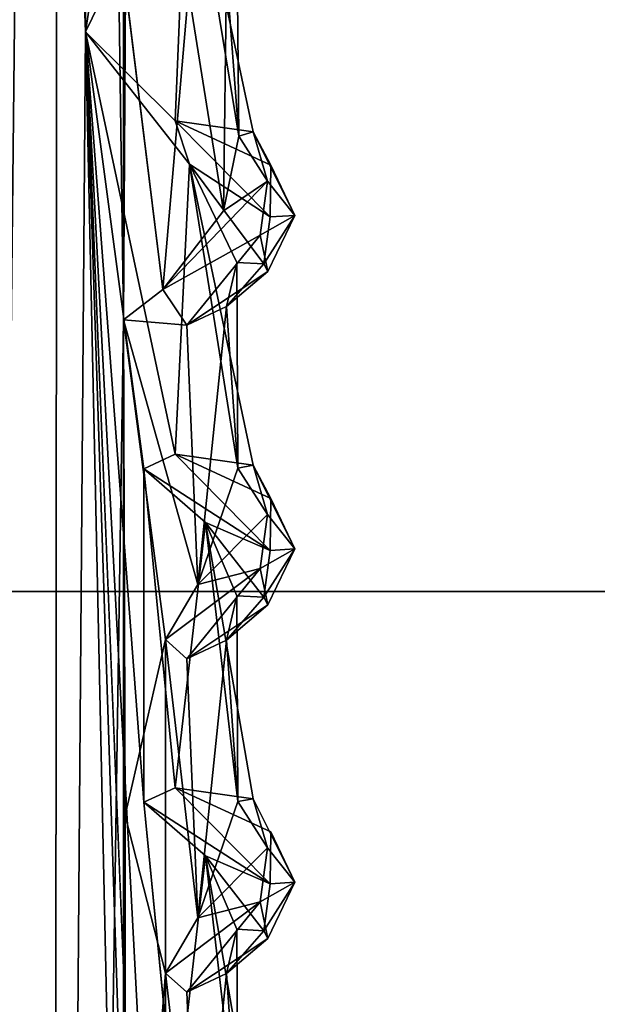
# Model space of a CAD drawing. Units: inches. Extents: x -8.9 to 14.7, y -14 to 8.8.
# Drawn here: x 6.6 to 7.4, y -0.5 to 0.7 of the extents above; entities that cross this region are included whole.
import ezdxf

# ---------------------------------------------------------------- set-up
doc = ezdxf.new("R2010")
doc.units = ezdxf.units.IN
doc.header["$MEASUREMENT"] = 0
doc.layers.add('TABLE-SUPPORT', color=6, linetype='Continuous')
doc.layers.add('TABLE-TOP', color=6, linetype='Continuous')

msp = doc.modelspace()

# ---------------------------------------------------------------- linework, layer by layer
at = {"layer": 'TABLE-SUPPORT'}
for points in [[(6.5139, 0.607, 7.1723), (6.5139, 0.607, 7.1723), (6.4921, 6.2548, 7.1752), (6.6648, 6.2507, 7.1724)], [(6.5139, 0.607, 14.4557), (6.5139, 0.607, 14.4557), (6.4922, 6.2548, 14.4586), (6.6648, 6.2507, 14.4559)], [(6.698, 0.722, 15.0596), (6.698, 0.722, 15.0596), (6.6861, 6.2606, 15.0667), (6.494, 6.2519, 15.0698)], [(6.698, 0.722, 7.7761), (6.698, 0.722, 7.7761), (6.6861, 6.2606, 7.7832), (6.494, 6.2519, 7.7863)], [(6.7499, 1.0598, 15.0287), (6.7499, 1.0598, 15.0287), (6.6861, 6.2606, 15.0667), (6.698, 0.722, 15.0596)], [(6.7499, 1.0598, 7.7453), (6.7499, 1.0598, 7.7453), (6.6861, 6.2606, 7.7832), (6.698, 0.722, 7.7761)], [(6.6506, -5.3761, 15.0763), (6.6506, -5.3761, 15.0763), (6.494, 6.2519, 15.0698), (6.4226, -5.3124, 15.0378)], [(6.6506, -5.3761, 7.7929), (6.6506, -5.3761, 7.7929), (6.494, 6.2519, 7.7863), (6.4226, -5.3124, 7.7543)], [(6.698, 0.722, 15.0596), (6.698, 0.722, 15.0596), (6.494, 6.2519, 15.0698), (6.6506, -5.3761, 15.0763)], [(6.698, 0.722, 7.7761), (6.698, 0.722, 7.7761), (6.494, 6.2519, 7.7863), (6.6506, -5.3761, 7.7929)], [(6.6648, 6.2507, 14.4559), (6.6648, 6.2507, 14.4559), (6.5392, -5.4753, 14.4491), (6.5139, 0.607, 14.4557)], [(6.6648, 6.2507, 7.1724), (6.6648, 6.2507, 7.1724), (6.5392, -5.4753, 7.1657), (6.5139, 0.607, 7.1723)], [(6.6554, -5.7486, 14.4575), (6.6554, -5.7486, 14.4575), (6.5392, -5.4753, 14.4491), (6.6648, 6.2507, 14.4559)], [(6.6554, -5.7487, 7.174), (6.6554, -5.7487, 7.174), (6.5392, -5.4753, 7.1657), (6.6648, 6.2507, 7.1724)], [(6.7475, 0.3479, 14.497), (6.7475, 0.3479, 14.497), (6.6554, -5.7486, 14.4575), (6.6648, 6.2507, 14.4559)], [(6.7475, 0.3479, 7.2135), (6.7475, 0.3479, 7.2135), (6.6554, -5.7487, 7.174), (6.6648, 6.2507, 7.1724)], [(6.7497, 5.5455, 14.4984), (6.7497, 5.5455, 14.4984), (6.7475, 0.3479, 14.497), (6.6648, 6.2507, 14.4559)], [(6.7497, 5.5455, 7.215), (6.7497, 5.5455, 7.215), (6.7475, 0.3479, 7.2135), (6.6648, 6.2507, 7.1724)], [(6.7497, 5.5455, 14.4984), (6.7497, 5.5455, 14.4984), (6.7497, 2.513, 14.4985), (6.7475, 0.3479, 14.497)], [(6.7497, 5.5455, 7.215), (6.7497, 5.5455, 7.215), (6.7497, 2.514, 7.2149), (6.7475, 0.3479, 7.2135)], [(6.7497, 2.514, 7.2149), (6.7497, 2.514, 7.2149), (6.7497, 0.7817, 7.215), (6.7475, 0.3479, 7.2135)], [(6.7497, 2.513, 14.4985), (6.7497, 2.513, 14.4985), (6.7497, 0.7807, 14.4985), (6.7475, 0.3479, 14.497)], [(6.8302, 0.9941, 14.9686), (6.8302, 0.9941, 14.9686), (6.7499, 1.0598, 15.0287), (6.698, 0.722, 15.0596)], [(6.8302, 0.9941, 7.6852), (6.8302, 0.9941, 7.6852), (6.7499, 1.0598, 7.7453), (6.698, 0.722, 7.7761)], [(6.8146, 0.6063, 14.986), (6.8146, 0.6063, 14.986), (6.8302, 0.9941, 14.9686), (6.698, 0.722, 15.0596)], [(6.8146, 0.6063, 7.7026), (6.8146, 0.6063, 7.7026), (6.8302, 0.9941, 7.6852), (6.698, 0.722, 7.7761)], [(6.9156, 0.5922, 14.8398), (6.9156, 0.5922, 14.8398), (6.8302, 0.9941, 14.9686), (6.8146, 0.6063, 14.986)], [(6.9156, 0.5922, 7.5564), (6.9156, 0.5922, 7.5564), (6.8302, 0.9941, 7.6852), (6.8146, 0.6063, 7.7026)], [(6.8946, 0.8557, 14.7638), (6.8946, 0.8557, 14.7638), (6.8302, 0.9941, 14.9686), (6.8971, 0.5866, 14.8077)], [(6.8971, 0.5866, 14.8077), (6.8971, 0.5866, 14.8077), (6.8302, 0.9941, 14.9686), (6.9156, 0.5922, 14.8398)], [(6.8946, 0.8557, 7.4803), (6.8946, 0.8557, 7.4803), (6.8302, 0.9941, 7.6852), (6.8971, 0.5866, 7.5243)], [(6.8971, 0.5866, 7.5243), (6.8971, 0.5866, 7.5243), (6.8302, 0.9941, 7.6852), (6.9156, 0.5922, 7.5564)], [(6.8946, 0.8557, 14.7638), (6.8946, 0.8557, 14.7638), (6.8971, 0.5866, 14.8077), (6.8811, 0.7981, 14.667)], [(6.8946, 0.8557, 7.4803), (6.8946, 0.8557, 7.4803), (6.8971, 0.5866, 7.5243), (6.8811, 0.7981, 7.3836)], [(6.8811, 0.7981, 14.667), (6.8811, 0.7981, 14.667), (6.877, 0.4895, 14.6568), (6.8318, 0.7751, 14.5729)], [(6.8811, 0.7981, 7.3836), (6.8811, 0.7981, 7.3836), (6.877, 0.4895, 7.3733), (6.8318, 0.7751, 7.2894)], [(6.8971, 0.5866, 14.8077), (6.8971, 0.5866, 14.8077), (6.877, 0.4895, 14.6568), (6.8811, 0.7981, 14.667)], [(6.8971, 0.5866, 7.5243), (6.8971, 0.5866, 7.5243), (6.877, 0.4895, 7.3733), (6.8811, 0.7981, 7.3836)], [(6.7985, 0.3873, 7.2454), (6.7985, 0.3873, 7.2454), (6.7475, 0.3479, 7.2135), (6.7497, 0.7817, 7.215)], [(6.7985, 0.3873, 14.5288), (6.7985, 0.3873, 14.5288), (6.7475, 0.3479, 14.497), (6.7497, 0.7807, 14.4985)], [(6.8318, 0.7751, 7.2894), (6.8318, 0.7751, 7.2894), (6.7985, 0.3873, 7.2454), (6.7497, 0.7817, 7.215)], [(6.8318, 0.7751, 14.5729), (6.8318, 0.7751, 14.5729), (6.7985, 0.3873, 14.5288), (6.7497, 0.7807, 14.4985)], [(6.8318, 0.7751, 14.5729), (6.8318, 0.7751, 14.5729), (6.877, 0.4895, 14.6568), (6.7985, 0.3873, 14.5288)], [(6.8318, 0.7751, 7.2894), (6.8318, 0.7751, 7.2894), (6.877, 0.4895, 7.3733), (6.7985, 0.3873, 7.2454)], [(6.7566, -1.9919, 15.0247), (6.7566, -1.9919, 15.0247), (6.698, 0.722, 15.0596), (6.6506, -5.3761, 15.0763)], [(6.7566, -1.9919, 7.7412), (6.7566, -1.9919, 7.7412), (6.698, 0.722, 7.7761), (6.6506, -5.3761, 7.7929)], [(6.7736, -0.2787, 15.0132), (6.7736, -0.2787, 15.0132), (6.7736, 0.1544, 15.0132), (6.698, 0.722, 15.0596)], [(6.7736, -1.5779, 15.0132), (6.7736, -1.5779, 15.0132), (6.7736, -1.1448, 15.0132), (6.698, 0.722, 15.0596)], [(6.8331, 0.55, 14.9599), (6.8331, 0.55, 14.9599), (6.698, 0.722, 15.0596), (6.8146, 0.1733, 14.986)], [(6.7566, -1.9919, 15.0247), (6.7566, -1.9919, 15.0247), (6.7736, -1.5779, 15.0132), (6.698, 0.722, 15.0596)], [(6.698, 0.722, 15.0596), (6.698, 0.722, 15.0596), (6.8331, 0.55, 14.9599), (6.8146, 0.6063, 14.986)], [(6.8146, 0.1733, 14.986), (6.8146, 0.1733, 14.986), (6.698, 0.722, 15.0596), (6.7736, 0.1544, 15.0132)], [(6.7736, -0.2787, 7.7298), (6.7736, -0.2787, 7.7298), (6.7736, 0.1544, 7.7298), (6.698, 0.722, 7.7761)], [(6.8331, 0.55, 7.6765), (6.8331, 0.55, 7.6765), (6.698, 0.722, 7.7761), (6.8146, 0.1733, 7.7026)], [(6.7736, -1.5779, 7.7298), (6.7736, -1.5779, 7.7298), (6.7736, -1.1448, 7.7298), (6.698, 0.722, 7.7761)], [(6.7566, -1.9919, 7.7412), (6.7566, -1.9919, 7.7412), (6.7736, -1.5779, 7.7298), (6.698, 0.722, 7.7761)], [(6.698, 0.722, 7.7761), (6.698, 0.722, 7.7761), (6.8331, 0.55, 7.6765), (6.8146, 0.6063, 7.7026)], [(6.8146, 0.1733, 7.7026), (6.8146, 0.1733, 7.7026), (6.698, 0.722, 7.7761), (6.7736, 0.1544, 7.7298)], [(6.9385, 0.5489, 14.8611), (6.9385, 0.5489, 14.8611), (6.9156, 0.5922, 14.8398), (6.8146, 0.6063, 14.986)], [(6.8146, 0.6063, 14.986), (6.8146, 0.6063, 14.986), (6.9378, 0.4817, 14.8456), (6.9385, 0.5489, 14.8611)], [(6.8331, 0.55, 14.9599), (6.8331, 0.55, 14.9599), (6.9378, 0.4817, 14.8456), (6.8146, 0.6063, 14.986)], [(6.9385, 0.5489, 7.5777), (6.9385, 0.5489, 7.5777), (6.9156, 0.5922, 7.5564), (6.8146, 0.6063, 7.7026)], [(6.8146, 0.6063, 7.7026), (6.8146, 0.6063, 7.7026), (6.9378, 0.4817, 7.5621), (6.9385, 0.5489, 7.5777)], [(6.8331, 0.55, 7.6765), (6.8331, 0.55, 7.6765), (6.9378, 0.4817, 7.5621), (6.8146, 0.6063, 7.7026)], [(6.9156, 0.5922, 14.8398), (6.9156, 0.5922, 14.8398), (6.9344, 0.5282, 14.719), (6.8971, 0.5866, 14.8077)], [(6.9156, 0.5922, 7.5564), (6.9156, 0.5922, 7.5564), (6.9344, 0.5282, 7.4355), (6.8971, 0.5866, 7.5243)], [(6.9385, 0.5489, 14.8611), (6.9385, 0.5489, 14.8611), (6.9699, 0.4837, 14.7526), (6.9156, 0.5922, 14.8398)], [(6.9699, 0.4837, 14.7526), (6.9699, 0.4837, 14.7526), (6.9344, 0.5282, 14.719), (6.9156, 0.5922, 14.8398)], [(6.9385, 0.5489, 7.5777), (6.9385, 0.5489, 7.5777), (6.9699, 0.4837, 7.4691), (6.9156, 0.5922, 7.5564)], [(6.9699, 0.4837, 7.4691), (6.9699, 0.4837, 7.4691), (6.9344, 0.5282, 7.4355), (6.9156, 0.5922, 7.5564)], [(6.9344, 0.5282, 14.719), (6.9344, 0.5282, 14.719), (6.877, 0.4895, 14.6568), (6.8971, 0.5866, 14.8077)], [(6.9344, 0.5282, 7.4355), (6.9344, 0.5282, 7.4355), (6.877, 0.4895, 7.3733), (6.8971, 0.5866, 7.5243)], [(6.9156, 0.1591, 14.8398), (6.9156, 0.1591, 14.8398), (6.8331, 0.55, 14.9599), (6.8146, 0.1733, 14.986)], [(6.9156, 0.1591, 7.5564), (6.9156, 0.1591, 7.5564), (6.8331, 0.55, 7.6765), (6.8146, 0.1733, 7.7026)], [(6.8946, 0.4226, 14.7638), (6.8946, 0.4226, 14.7638), (6.8331, 0.55, 14.9599), (6.8959, 0.1554, 14.811)], [(6.9378, 0.4817, 14.8456), (6.9378, 0.4817, 14.8456), (6.8331, 0.55, 14.9599), (6.9296, 0.4208, 14.764)], [(6.8946, 0.4226, 14.7638), (6.8946, 0.4226, 14.7638), (6.9296, 0.4208, 14.764), (6.8331, 0.55, 14.9599)], [(6.8959, 0.1554, 14.811), (6.8959, 0.1554, 14.811), (6.8331, 0.55, 14.9599), (6.9156, 0.1591, 14.8398)], [(6.8946, 0.4226, 7.4803), (6.8946, 0.4226, 7.4803), (6.8331, 0.55, 7.6765), (6.8959, 0.1554, 7.5276)], [(6.9378, 0.4817, 7.5621), (6.9378, 0.4817, 7.5621), (6.8331, 0.55, 7.6765), (6.9296, 0.4208, 7.4806)], [(6.8946, 0.4226, 7.4803), (6.8946, 0.4226, 7.4803), (6.9296, 0.4208, 7.4806), (6.8331, 0.55, 7.6765)], [(6.8959, 0.1554, 7.5276), (6.8959, 0.1554, 7.5276), (6.8331, 0.55, 7.6765), (6.9156, 0.1591, 7.5564)], [(6.9385, 0.5489, 14.8611), (6.9385, 0.5489, 14.8611), (6.9378, 0.4817, 14.8456), (6.9699, 0.4837, 14.7526)], [(6.9385, 0.5489, 7.5777), (6.9385, 0.5489, 7.5777), (6.9378, 0.4817, 7.5621), (6.9699, 0.4837, 7.4691)], [(6.9247, 0.458, 14.6436), (6.9247, 0.458, 14.6436), (6.7985, 0.3873, 14.5288), (6.9344, 0.5282, 14.719)], [(6.877, 0.4895, 14.6568), (6.877, 0.4895, 14.6568), (6.9344, 0.5282, 14.719), (6.7985, 0.3873, 14.5288)], [(6.9246, 0.458, 7.3601), (6.9246, 0.458, 7.3601), (6.7985, 0.3873, 7.2454), (6.9344, 0.5282, 7.4355)], [(6.877, 0.4895, 7.3733), (6.877, 0.4895, 7.3733), (6.9344, 0.5282, 7.4355), (6.7985, 0.3873, 7.2454)], [(6.9699, 0.4837, 7.4691), (6.9699, 0.4837, 7.4691), (6.9246, 0.458, 7.3601), (6.9344, 0.5282, 7.4355)], [(6.9699, 0.4837, 14.7526), (6.9699, 0.4837, 14.7526), (6.9247, 0.458, 14.6436), (6.9344, 0.5282, 14.719)], [(6.9347, 0.4107, 7.3986), (6.9347, 0.4107, 7.3986), (6.9246, 0.458, 7.3601), (6.9699, 0.4837, 7.4691)], [(6.9347, 0.4107, 14.6821), (6.9347, 0.4107, 14.6821), (6.9247, 0.458, 14.6436), (6.9699, 0.4837, 14.7526)], [(6.9296, 0.4208, 14.764), (6.9296, 0.4208, 14.764), (6.9699, 0.4837, 14.7526), (6.9378, 0.4817, 14.8456)], [(6.9296, 0.4208, 14.764), (6.9296, 0.4208, 14.764), (6.9347, 0.4107, 14.6821), (6.9699, 0.4837, 14.7526)], [(6.9296, 0.4208, 7.4806), (6.9296, 0.4208, 7.4806), (6.9699, 0.4837, 7.4691), (6.9378, 0.4817, 7.5621)], [(6.9296, 0.4208, 7.4806), (6.9296, 0.4208, 7.4806), (6.9347, 0.4107, 7.3986), (6.9699, 0.4837, 7.4691)], [(6.7985, 0.3873, 14.5288), (6.7985, 0.3873, 14.5288), (6.9247, 0.458, 14.6436), (6.8294, 0.3409, 14.5703)], [(6.7985, 0.3873, 7.2454), (6.7985, 0.3873, 7.2454), (6.9246, 0.458, 7.3601), (6.8294, 0.3409, 7.2868)], [(6.9247, 0.458, 14.6436), (6.9247, 0.458, 14.6436), (6.9347, 0.4107, 14.6821), (6.8294, 0.3409, 14.5703)], [(6.9246, 0.458, 7.3601), (6.9246, 0.458, 7.3601), (6.9347, 0.4107, 7.3986), (6.8294, 0.3409, 7.2868)], [(6.8946, 0.4226, 14.7638), (6.8946, 0.4226, 14.7638), (6.8811, 0.3651, 14.6671), (6.9296, 0.4208, 14.764)], [(6.8946, 0.4226, 14.7638), (6.8946, 0.4226, 14.7638), (6.8959, 0.1554, 14.811), (6.8811, 0.3651, 14.6671)], [(6.8946, 0.4226, 7.4803), (6.8946, 0.4226, 7.4803), (6.8811, 0.3651, 7.3837), (6.9296, 0.4208, 7.4806)], [(6.8946, 0.4226, 7.4803), (6.8946, 0.4226, 7.4803), (6.8959, 0.1554, 7.5276), (6.8811, 0.3651, 7.3837)], [(6.9347, 0.4107, 14.6821), (6.9347, 0.4107, 14.6821), (6.8811, 0.3651, 14.6671), (6.8294, 0.3409, 14.5703)], [(6.9347, 0.4107, 7.3986), (6.9347, 0.4107, 7.3986), (6.8811, 0.3651, 7.3837), (6.8294, 0.3409, 7.2868)], [(6.8811, 0.3651, 14.6671), (6.8811, 0.3651, 14.6671), (6.9347, 0.4107, 14.6821), (6.9296, 0.4208, 14.764)], [(6.8811, 0.3651, 7.3837), (6.8811, 0.3651, 7.3837), (6.9347, 0.4107, 7.3986), (6.9296, 0.4208, 7.4806)], [(6.8294, 0.3409, 14.5703), (6.8294, 0.3409, 14.5703), (6.7475, 0.3479, 14.497), (6.7985, 0.3873, 14.5288)], [(6.8294, 0.3409, 7.2868), (6.8294, 0.3409, 7.2868), (6.7475, 0.3479, 7.2135), (6.7985, 0.3873, 7.2454)], [(6.8811, 0.3651, 14.6671), (6.8811, 0.3651, 14.6671), (6.8439, 0.0044, 14.5785), (6.8294, 0.3409, 14.5703)], [(6.8811, 0.3651, 7.3837), (6.8811, 0.3651, 7.3837), (6.8439, 0.0044, 7.295), (6.8294, 0.3409, 7.2868)], [(6.8959, 0.1554, 14.811), (6.8959, 0.1554, 14.811), (6.8439, 0.0044, 14.5785), (6.8811, 0.3651, 14.6671)], [(6.8959, 0.1554, 7.5276), (6.8959, 0.1554, 7.5276), (6.8439, 0.0044, 7.295), (6.8811, 0.3651, 7.3837)], [(6.7474, -5.2951, 14.4971), (6.7474, -5.2951, 14.4971), (6.6554, -5.7486, 14.4575), (6.7475, 0.3479, 14.497)], [(6.7474, -5.295, 7.2136), (6.7474, -5.295, 7.2136), (6.6554, -5.7487, 7.174), (6.7475, 0.3479, 7.2135)], [(6.7496, -0.2957, 14.4986), (6.7496, -0.2957, 14.4986), (6.7474, -5.2951, 14.4971), (6.7475, 0.3479, 14.497)], [(6.7496, -0.2957, 7.2152), (6.7496, -0.2957, 7.2152), (6.7474, -5.295, 7.2136), (6.7475, 0.3479, 7.2135)], [(6.802, -0.0673, 14.5311), (6.802, -0.0673, 14.5311), (6.7496, -0.2957, 14.4986), (6.7475, 0.3479, 14.497)], [(6.8294, 0.3409, 14.5703), (6.8294, 0.3409, 14.5703), (6.8439, 0.0044, 14.5785), (6.7475, 0.3479, 14.497)], [(6.8439, 0.0044, 14.5785), (6.8439, 0.0044, 14.5785), (6.802, -0.0673, 14.5311), (6.7475, 0.3479, 14.497)], [(6.8294, 0.3409, 7.2868), (6.8294, 0.3409, 7.2868), (6.8439, 0.0044, 7.295), (6.7475, 0.3479, 7.2135)], [(6.802, -0.0673, 7.2476), (6.802, -0.0673, 7.2476), (6.7496, -0.2957, 7.2152), (6.7475, 0.3479, 7.2135)], [(6.8439, 0.0044, 7.295), (6.8439, 0.0044, 7.295), (6.802, -0.0673, 7.2476), (6.7475, 0.3479, 7.2135)], [(6.7736, 0.1544, 15.0132), (6.7736, 0.1544, 15.0132), (6.9378, 0.0486, 14.8456), (6.8146, 0.1733, 14.986)], [(6.7736, 0.1544, 7.7298), (6.7736, 0.1544, 7.7298), (6.9378, 0.0486, 7.5621), (6.8146, 0.1733, 7.7026)], [(6.9385, 0.1159, 14.8611), (6.9385, 0.1159, 14.8611), (6.9156, 0.1591, 14.8398), (6.8146, 0.1733, 14.986)], [(6.8146, 0.1733, 14.986), (6.8146, 0.1733, 14.986), (6.9378, 0.0486, 14.8456), (6.9385, 0.1159, 14.8611)], [(6.9385, 0.1159, 7.5777), (6.9385, 0.1159, 7.5777), (6.9156, 0.1591, 7.5564), (6.8146, 0.1733, 7.7026)], [(6.8146, 0.1733, 7.7026), (6.8146, 0.1733, 7.7026), (6.9378, 0.0486, 7.5621), (6.9385, 0.1159, 7.5777)], [(6.8537, 0.0849, 14.919), (6.8537, 0.0849, 14.919), (6.7736, 0.1544, 15.0132), (6.8146, -0.2598, 14.986)], [(6.7736, 0.1544, 15.0132), (6.7736, 0.1544, 15.0132), (6.8537, 0.0849, 14.919), (6.9378, 0.0486, 14.8456)], [(6.8146, -0.2598, 14.986), (6.8146, -0.2598, 14.986), (6.7736, 0.1544, 15.0132), (6.7736, -0.2787, 15.0132)], [(6.8537, 0.0849, 7.6355), (6.8537, 0.0849, 7.6355), (6.7736, 0.1544, 7.7298), (6.8146, -0.2598, 7.7026)], [(6.7736, 0.1544, 7.7298), (6.7736, 0.1544, 7.7298), (6.8537, 0.0849, 7.6355), (6.9378, 0.0486, 7.5621)], [(6.8146, -0.2598, 7.7026), (6.8146, -0.2598, 7.7026), (6.7736, 0.1544, 7.7298), (6.7736, -0.2787, 7.7298)], [(6.9344, 0.0951, 14.719), (6.9344, 0.0951, 14.719), (6.8439, 0.0044, 14.5785), (6.8959, 0.1554, 14.811)], [(6.9344, 0.0951, 7.4355), (6.9344, 0.0951, 7.4355), (6.8439, 0.0044, 7.295), (6.8959, 0.1554, 7.5276)], [(6.9156, 0.1591, 14.8398), (6.9156, 0.1591, 14.8398), (6.9344, 0.0951, 14.719), (6.8959, 0.1554, 14.811)], [(6.9156, 0.1591, 7.5564), (6.9156, 0.1591, 7.5564), (6.9344, 0.0951, 7.4355), (6.8959, 0.1554, 7.5276)], [(6.9385, 0.1159, 14.8611), (6.9385, 0.1159, 14.8611), (6.9699, 0.0506, 14.7526), (6.9156, 0.1591, 14.8398)], [(6.9699, 0.0506, 14.7526), (6.9699, 0.0506, 14.7526), (6.9344, 0.0951, 14.719), (6.9156, 0.1591, 14.8398)], [(6.9385, 0.1159, 7.5777), (6.9385, 0.1159, 7.5777), (6.9699, 0.0506, 7.4691), (6.9156, 0.1591, 7.5564)], [(6.9699, 0.0506, 7.4691), (6.9699, 0.0506, 7.4691), (6.9344, 0.0951, 7.4355), (6.9156, 0.1591, 7.5564)], [(6.9385, 0.1159, 14.8611), (6.9385, 0.1159, 14.8611), (6.9378, 0.0486, 14.8456), (6.9699, 0.0506, 14.7526)], [(6.9385, 0.1159, 7.5777), (6.9385, 0.1159, 7.5777), (6.9378, 0.0486, 7.5621), (6.9699, 0.0506, 7.4691)], [(6.9247, 0.0249, 14.6436), (6.9247, 0.0249, 14.6436), (6.8439, 0.0044, 14.5785), (6.9344, 0.0951, 14.719)], [(6.9246, 0.0249, 7.3601), (6.9246, 0.0249, 7.3601), (6.8439, 0.0044, 7.295), (6.9344, 0.0951, 7.4355)], [(6.9699, 0.0506, 7.4691), (6.9699, 0.0506, 7.4691), (6.9246, 0.0249, 7.3601), (6.9344, 0.0951, 7.4355)], [(6.9699, 0.0506, 14.7526), (6.9699, 0.0506, 14.7526), (6.9247, 0.0249, 14.6436), (6.9344, 0.0951, 14.719)], [(6.9156, -0.274, 14.8398), (6.9156, -0.274, 14.8398), (6.8537, 0.0849, 14.919), (6.8146, -0.2598, 14.986)], [(6.9156, -0.274, 7.5564), (6.9156, -0.274, 7.5564), (6.8537, 0.0849, 7.6355), (6.8146, -0.2598, 7.7026)], [(6.8946, -0.0105, 14.7638), (6.8946, -0.0105, 14.7638), (6.8537, 0.0849, 14.919), (6.8959, -0.2777, 14.811)], [(6.9378, 0.0486, 14.8456), (6.9378, 0.0486, 14.8456), (6.8537, 0.0849, 14.919), (6.9296, -0.0123, 14.764)], [(6.8946, -0.0105, 14.7638), (6.8946, -0.0105, 14.7638), (6.9296, -0.0123, 14.764), (6.8537, 0.0849, 14.919)], [(6.8959, -0.2777, 14.811), (6.8959, -0.2777, 14.811), (6.8537, 0.0849, 14.919), (6.9156, -0.274, 14.8398)], [(6.8946, -0.0105, 7.4803), (6.8946, -0.0105, 7.4803), (6.8537, 0.0849, 7.6355), (6.8959, -0.2777, 7.5276)], [(6.9378, 0.0486, 7.5621), (6.9378, 0.0486, 7.5621), (6.8537, 0.0849, 7.6355), (6.9296, -0.0123, 7.4806)], [(6.8946, -0.0105, 7.4803), (6.8946, -0.0105, 7.4803), (6.9296, -0.0123, 7.4806), (6.8537, 0.0849, 7.6355)], [(6.8959, -0.2777, 7.5276), (6.8959, -0.2777, 7.5276), (6.8537, 0.0849, 7.6355), (6.9156, -0.274, 7.5564)], [(6.9347, -0.0223, 7.3986), (6.9347, -0.0223, 7.3986), (6.9246, 0.0249, 7.3601), (6.9699, 0.0506, 7.4691)], [(6.9347, -0.0223, 14.6821), (6.9347, -0.0223, 14.6821), (6.9247, 0.0249, 14.6436), (6.9699, 0.0506, 14.7526)], [(6.9296, -0.0123, 14.764), (6.9296, -0.0123, 14.764), (6.9699, 0.0506, 14.7526), (6.9378, 0.0486, 14.8456)], [(6.9296, -0.0123, 14.764), (6.9296, -0.0123, 14.764), (6.9347, -0.0223, 14.6821), (6.9699, 0.0506, 14.7526)], [(6.9296, -0.0123, 7.4806), (6.9296, -0.0123, 7.4806), (6.9699, 0.0506, 7.4691), (6.9378, 0.0486, 7.5621)], [(6.9296, -0.0123, 7.4806), (6.9296, -0.0123, 7.4806), (6.9347, -0.0223, 7.3986), (6.9699, 0.0506, 7.4691)], [(6.8439, 0.0044, 14.5785), (6.8439, 0.0044, 14.5785), (6.9247, 0.0249, 14.6436), (6.802, -0.0673, 14.5311)], [(6.802, -0.0673, 14.5311), (6.802, -0.0673, 14.5311), (6.9247, 0.0249, 14.6436), (6.8294, -0.0922, 14.5703)], [(6.8439, 0.0044, 7.295), (6.8439, 0.0044, 7.295), (6.9246, 0.0249, 7.3601), (6.802, -0.0673, 7.2476)], [(6.802, -0.0673, 7.2476), (6.802, -0.0673, 7.2476), (6.9246, 0.0249, 7.3601), (6.8294, -0.0922, 7.2868)], [(6.9247, 0.0249, 14.6436), (6.9247, 0.0249, 14.6436), (6.9347, -0.0223, 14.6821), (6.8294, -0.0922, 14.5703)], [(6.9246, 0.0249, 7.3601), (6.9246, 0.0249, 7.3601), (6.9347, -0.0223, 7.3986), (6.8294, -0.0922, 7.2868)], [(6.8946, -0.0105, 14.7638), (6.8946, -0.0105, 14.7638), (6.8811, -0.068, 14.6671), (6.9296, -0.0123, 14.764)], [(6.8946, -0.0105, 14.7638), (6.8946, -0.0105, 14.7638), (6.8959, -0.2777, 14.811), (6.8811, -0.068, 14.6671)], [(6.8946, -0.0105, 7.4803), (6.8946, -0.0105, 7.4803), (6.8811, -0.068, 7.3837), (6.9296, -0.0123, 7.4806)], [(6.8946, -0.0105, 7.4803), (6.8946, -0.0105, 7.4803), (6.8959, -0.2777, 7.5276), (6.8811, -0.068, 7.3837)], [(6.8811, -0.068, 14.6671), (6.8811, -0.068, 14.6671), (6.9347, -0.0223, 14.6821), (6.9296, -0.0123, 14.764)], [(6.8811, -0.068, 7.3837), (6.8811, -0.068, 7.3837), (6.9347, -0.0223, 7.3986), (6.9296, -0.0123, 7.4806)], [(6.9347, -0.0223, 14.6821), (6.9347, -0.0223, 14.6821), (6.8811, -0.068, 14.6671), (6.8294, -0.0922, 14.5703)], [(6.9347, -0.0223, 7.3986), (6.9347, -0.0223, 7.3986), (6.8811, -0.068, 7.3837), (6.8294, -0.0922, 7.2868)], [(6.7496, -0.2957, 14.4986), (6.7496, -0.2957, 14.4986), (6.802, -0.0673, 14.5311), (6.802, -0.5004, 14.5311)], [(6.7496, -0.2957, 7.2152), (6.7496, -0.2957, 7.2152), (6.802, -0.0673, 7.2476), (6.802, -0.5004, 7.2476)], [(6.802, -0.0673, 14.5311), (6.802, -0.0673, 14.5311), (6.8439, -0.4287, 14.5785), (6.802, -0.5004, 14.5311)], [(6.8294, -0.0922, 14.5703), (6.8294, -0.0922, 14.5703), (6.8439, -0.4287, 14.5785), (6.802, -0.0673, 14.5311)], [(6.802, -0.0673, 7.2476), (6.802, -0.0673, 7.2476), (6.8439, -0.4287, 7.295), (6.802, -0.5004, 7.2476)], [(6.8294, -0.0922, 7.2868), (6.8294, -0.0922, 7.2868), (6.8439, -0.4287, 7.295), (6.802, -0.0673, 7.2476)], [(6.8811, -0.068, 14.6671), (6.8811, -0.068, 14.6671), (6.8439, -0.4287, 14.5785), (6.8294, -0.0922, 14.5703)], [(6.8811, -0.068, 7.3837), (6.8811, -0.068, 7.3837), (6.8439, -0.4287, 7.295), (6.8294, -0.0922, 7.2868)], [(6.8959, -0.2777, 14.811), (6.8959, -0.2777, 14.811), (6.8439, -0.4287, 14.5785), (6.8811, -0.068, 14.6671)], [(6.8959, -0.2777, 7.5276), (6.8959, -0.2777, 7.5276), (6.8439, -0.4287, 7.295), (6.8811, -0.068, 7.3837)], [(6.7736, -0.2787, 15.0132), (6.7736, -0.2787, 15.0132), (6.9378, -0.3845, 14.8456), (6.8146, -0.2598, 14.986)], [(6.7736, -0.2787, 7.7298), (6.7736, -0.2787, 7.7298), (6.9378, -0.3845, 7.5621), (6.8146, -0.2598, 7.7026)], [(6.8146, -0.2598, 14.986), (6.8146, -0.2598, 14.986), (6.9378, -0.3845, 14.8456), (6.9385, -0.3172, 14.8611)], [(6.8146, -0.2598, 7.7026), (6.8146, -0.2598, 7.7026), (6.9378, -0.3845, 7.5621), (6.9385, -0.3172, 7.5777)], [(6.8537, -0.3481, 14.919), (6.8537, -0.3481, 14.919), (6.7736, -0.2787, 15.0132), (6.8146, -0.6929, 14.986)], [(6.7736, -0.2787, 15.0132), (6.7736, -0.2787, 15.0132), (6.8537, -0.3481, 14.919), (6.9378, -0.3845, 14.8456)], [(6.8537, -0.3481, 7.6355), (6.8537, -0.3481, 7.6355), (6.7736, -0.2787, 7.7298), (6.8146, -0.6929, 7.7026)], [(6.7736, -0.2787, 7.7298), (6.7736, -0.2787, 7.7298), (6.8537, -0.3481, 7.6355), (6.9378, -0.3845, 7.5621)], [(6.9344, -0.3379, 14.719), (6.9344, -0.3379, 14.719), (6.8439, -0.4287, 14.5785), (6.8959, -0.2777, 14.811)], [(6.9344, -0.3379, 7.4355), (6.9344, -0.3379, 7.4355), (6.8439, -0.4287, 7.295), (6.8959, -0.2777, 7.5276)], [(6.9156, -0.274, 14.8398), (6.9156, -0.274, 14.8398), (6.9344, -0.3379, 14.719), (6.8959, -0.2777, 14.811)], [(6.9156, -0.274, 7.5564), (6.9156, -0.274, 7.5564), (6.9344, -0.3379, 7.4355), (6.8959, -0.2777, 7.5276)], [(6.9699, -0.3824, 14.7526), (6.9699, -0.3824, 14.7526), (6.9344, -0.3379, 14.719), (6.9156, -0.274, 14.8398)], [(6.9699, -0.3824, 7.4691), (6.9699, -0.3824, 7.4691), (6.9344, -0.3379, 7.4355), (6.9156, -0.274, 7.5564)], [(6.7496, -0.2957, 14.4986), (6.7496, -0.2957, 14.4986), (6.7495, -1.1619, 14.4986), (6.7474, -5.2951, 14.4971)], [(6.7496, -0.2957, 7.2152), (6.7496, -0.2957, 7.2152), (6.7496, -1.1618, 7.2152), (6.7474, -5.295, 7.2136)], [(6.802, -0.5004, 14.5311), (6.802, -0.5004, 14.5311), (6.7495, -1.1619, 14.4986), (6.7496, -0.2957, 14.4986)], [(6.802, -0.5004, 7.2476), (6.802, -0.5004, 7.2476), (6.7496, -1.1618, 7.2152), (6.7496, -0.2957, 7.2152)], [(6.9385, -0.3172, 14.8611), (6.9385, -0.3172, 14.8611), (6.9378, -0.3845, 14.8456), (6.9699, -0.3824, 14.7526)], [(6.9385, -0.3172, 7.5777), (6.9385, -0.3172, 7.5777), (6.9378, -0.3845, 7.5621), (6.9699, -0.3824, 7.4691)], [(6.9247, -0.4081, 14.6436), (6.9247, -0.4081, 14.6436), (6.8439, -0.4287, 14.5785), (6.9344, -0.3379, 14.719)], [(6.9246, -0.4081, 7.3601), (6.9246, -0.4081, 7.3601), (6.8439, -0.4287, 7.295), (6.9344, -0.3379, 7.4355)], [(6.9699, -0.3824, 7.4691), (6.9699, -0.3824, 7.4691), (6.9246, -0.4081, 7.3601), (6.9344, -0.3379, 7.4355)], [(6.9699, -0.3824, 14.7526), (6.9699, -0.3824, 14.7526), (6.9247, -0.4081, 14.6436), (6.9344, -0.3379, 14.719)], [(6.9156, -0.7071, 14.8398), (6.9156, -0.7071, 14.8398), (6.8537, -0.3481, 14.919), (6.8146, -0.6929, 14.986)], [(6.9156, -0.7071, 7.5564), (6.9156, -0.7071, 7.5564), (6.8537, -0.3481, 7.6355), (6.8146, -0.6929, 7.7026)], [(6.8946, -0.4435, 14.7638), (6.8946, -0.4435, 14.7638), (6.8537, -0.3481, 14.919), (6.8959, -0.7108, 14.811)], [(6.9378, -0.3845, 14.8456), (6.9378, -0.3845, 14.8456), (6.8537, -0.3481, 14.919), (6.9296, -0.4454, 14.764)], [(6.8946, -0.4435, 14.7638), (6.8946, -0.4435, 14.7638), (6.9296, -0.4454, 14.764), (6.8537, -0.3481, 14.919)], [(6.8959, -0.7108, 14.811), (6.8959, -0.7108, 14.811), (6.8537, -0.3481, 14.919), (6.9156, -0.7071, 14.8398)], [(6.8946, -0.4435, 7.4803), (6.8946, -0.4435, 7.4803), (6.8537, -0.3481, 7.6355), (6.8959, -0.7108, 7.5276)], [(6.9378, -0.3845, 7.5621), (6.9378, -0.3845, 7.5621), (6.8537, -0.3481, 7.6355), (6.9296, -0.4454, 7.4806)], [(6.8946, -0.4435, 7.4803), (6.8946, -0.4435, 7.4803), (6.9296, -0.4454, 7.4806), (6.8537, -0.3481, 7.6355)], [(6.8959, -0.7108, 7.5276), (6.8959, -0.7108, 7.5276), (6.8537, -0.3481, 7.6355), (6.9156, -0.7071, 7.5564)], [(6.9347, -0.4554, 7.3986), (6.9347, -0.4554, 7.3986), (6.9246, -0.4081, 7.3601), (6.9699, -0.3824, 7.4691)], [(6.9347, -0.4554, 14.6821), (6.9347, -0.4554, 14.6821), (6.9247, -0.4081, 14.6436), (6.9699, -0.3824, 14.7526)], [(6.9296, -0.4454, 14.764), (6.9296, -0.4454, 14.764), (6.9699, -0.3824, 14.7526), (6.9378, -0.3845, 14.8456)], [(6.9296, -0.4454, 14.764), (6.9296, -0.4454, 14.764), (6.9347, -0.4554, 14.6821), (6.9699, -0.3824, 14.7526)], [(6.9296, -0.4454, 7.4806), (6.9296, -0.4454, 7.4806), (6.9699, -0.3824, 7.4691), (6.9378, -0.3845, 7.5621)], [(6.9296, -0.4454, 7.4806), (6.9296, -0.4454, 7.4806), (6.9347, -0.4554, 7.3986), (6.9699, -0.3824, 7.4691)], [(6.8439, -0.4287, 14.5785), (6.8439, -0.4287, 14.5785), (6.9247, -0.4081, 14.6436), (6.802, -0.5004, 14.5311)], [(6.802, -0.5004, 14.5311), (6.802, -0.5004, 14.5311), (6.9247, -0.4081, 14.6436), (6.8294, -0.5253, 14.5703)], [(6.8439, -0.4287, 7.295), (6.8439, -0.4287, 7.295), (6.9246, -0.4081, 7.3601), (6.802, -0.5004, 7.2476)], [(6.802, -0.5004, 7.2476), (6.802, -0.5004, 7.2476), (6.9246, -0.4081, 7.3601), (6.8294, -0.5253, 7.2868)], [(6.9247, -0.4081, 14.6436), (6.9247, -0.4081, 14.6436), (6.9347, -0.4554, 14.6821), (6.8294, -0.5253, 14.5703)], [(6.9246, -0.4081, 7.3601), (6.9246, -0.4081, 7.3601), (6.9347, -0.4554, 7.3986), (6.8294, -0.5253, 7.2868)], [(6.8946, -0.4435, 14.7638), (6.8946, -0.4435, 14.7638), (6.8811, -0.501, 14.6671), (6.9296, -0.4454, 14.764)], [(6.8946, -0.4435, 14.7638), (6.8946, -0.4435, 14.7638), (6.8959, -0.7108, 14.811), (6.8811, -0.501, 14.6671)], [(6.8946, -0.4435, 7.4803), (6.8946, -0.4435, 7.4803), (6.8811, -0.501, 7.3837), (6.9296, -0.4454, 7.4806)], [(6.8946, -0.4435, 7.4803), (6.8946, -0.4435, 7.4803), (6.8959, -0.7108, 7.5276), (6.8811, -0.501, 7.3837)], [(6.8811, -0.501, 14.6671), (6.8811, -0.501, 14.6671), (6.9347, -0.4554, 14.6821), (6.9296, -0.4454, 14.764)], [(6.8811, -0.501, 7.3837), (6.8811, -0.501, 7.3837), (6.9347, -0.4554, 7.3986), (6.9296, -0.4454, 7.4806)], [(6.9347, -0.4554, 14.6821), (6.9347, -0.4554, 14.6821), (6.8811, -0.501, 14.6671), (6.8294, -0.5253, 14.5703)], [(6.9347, -0.4554, 7.3986), (6.9347, -0.4554, 7.3986), (6.8811, -0.501, 7.3837), (6.8294, -0.5253, 7.2868)], [(6.802, -0.9335, 14.5311), (6.802, -0.9335, 14.5311), (6.7495, -1.1619, 14.4986), (6.802, -0.5004, 14.5311)], [(6.802, -0.9335, 7.2476), (6.802, -0.9335, 7.2476), (6.7496, -1.1618, 7.2152), (6.802, -0.5004, 7.2476)], [(6.8439, -0.8618, 14.5785), (6.8439, -0.8618, 14.5785), (6.802, -0.9335, 14.5311), (6.802, -0.5004, 14.5311)], [(6.8294, -0.5253, 14.5703), (6.8294, -0.5253, 14.5703), (6.8439, -0.8618, 14.5785), (6.802, -0.5004, 14.5311)], [(6.8439, -0.8618, 7.295), (6.8439, -0.8618, 7.295), (6.802, -0.9335, 7.2476), (6.802, -0.5004, 7.2476)], [(6.8294, -0.5253, 7.2868), (6.8294, -0.5253, 7.2868), (6.8439, -0.8618, 7.295), (6.802, -0.5004, 7.2476)], [(6.8811, -0.501, 14.6671), (6.8811, -0.501, 14.6671), (6.8439, -0.8618, 14.5785), (6.8294, -0.5253, 14.5703)], [(6.8811, -0.501, 7.3837), (6.8811, -0.501, 7.3837), (6.8439, -0.8618, 7.295), (6.8294, -0.5253, 7.2868)], [(6.8959, -0.7108, 14.811), (6.8959, -0.7108, 14.811), (6.8439, -0.8618, 14.5785), (6.8811, -0.501, 14.6671)], [(6.8959, -0.7108, 7.5276), (6.8959, -0.7108, 7.5276), (6.8439, -0.8618, 7.295), (6.8811, -0.501, 7.3837)]]:
    msp.add_3dface(points, dxfattribs=at)
for points, invisible_edges in [([(6.698, 0.722, 15.0596), (6.698, 0.722, 15.0596), (6.7736, -1.1448, 15.0132), (6.7736, -0.7118, 15.0132)], 4), ([(6.7736, -0.7118, 15.0132), (6.7736, -0.7118, 15.0132), (6.7736, -0.2787, 15.0132), (6.698, 0.722, 15.0596)], 2), ([(6.7736, -0.7117, 7.7298), (6.7736, -0.7117, 7.7298), (6.7736, -0.2787, 7.7298), (6.698, 0.722, 7.7761)], 2), ([(6.698, 0.722, 7.7761), (6.698, 0.722, 7.7761), (6.7736, -1.1448, 7.7298), (6.7736, -0.7117, 7.7298)], 4), ([(6.9385, -0.3172, 14.8611), (6.9385, -0.3172, 14.8611), (6.9156, -0.274, 14.8398), (6.8146, -0.2598, 14.986)], 2), ([(6.9385, -0.3172, 7.5777), (6.9385, -0.3172, 7.5777), (6.9156, -0.274, 7.5564), (6.8146, -0.2598, 7.7026)], 2), ([(6.8146, -0.6929, 14.986), (6.8146, -0.6929, 14.986), (6.7736, -0.2787, 15.0132), (6.7736, -0.7118, 15.0132)], 4), ([(6.8146, -0.6929, 7.7026), (6.8146, -0.6929, 7.7026), (6.7736, -0.2787, 7.7298), (6.7736, -0.7117, 7.7298)], 4), ([(6.9385, -0.3172, 14.8611), (6.9385, -0.3172, 14.8611), (6.9699, -0.3824, 14.7526), (6.9156, -0.274, 14.8398)], 9), ([(6.9385, -0.3172, 7.5777), (6.9385, -0.3172, 7.5777), (6.9699, -0.3824, 7.4691), (6.9156, -0.274, 7.5564)], 9)]:
    msp.add_3dface(points, dxfattribs=dict(at, invisible_edges=invisible_edges))
at = {"layer": 'TABLE-TOP'}
for points in [[(-8.8141, -0.0048, 15.7874), (-8.6214, 1.8288, 15.7874), (8.631, 1.8288, 15.7874), (8.8237, -0.0048, 15.7874)], [(8.8237, -0.0048, 15.0787), (8.631, 1.8288, 15.0787), (-8.6214, 1.8288, 15.0787), (-8.8141, -0.0048, 15.0787)], [(8.8237, -0.0048, 15.7874), (8.631, -1.8383, 15.7874), (-8.6214, -1.8383, 15.7874), (-8.8141, -0.0048, 15.7874)], [(-8.8141, -0.0048, 15.0787), (-8.6214, -1.8383, 15.0787), (8.631, -1.8383, 15.0787), (8.8237, -0.0048, 15.0787)]]:
    msp.add_3dface(points, dxfattribs=at)

doc.saveas('drawing.dxf')
